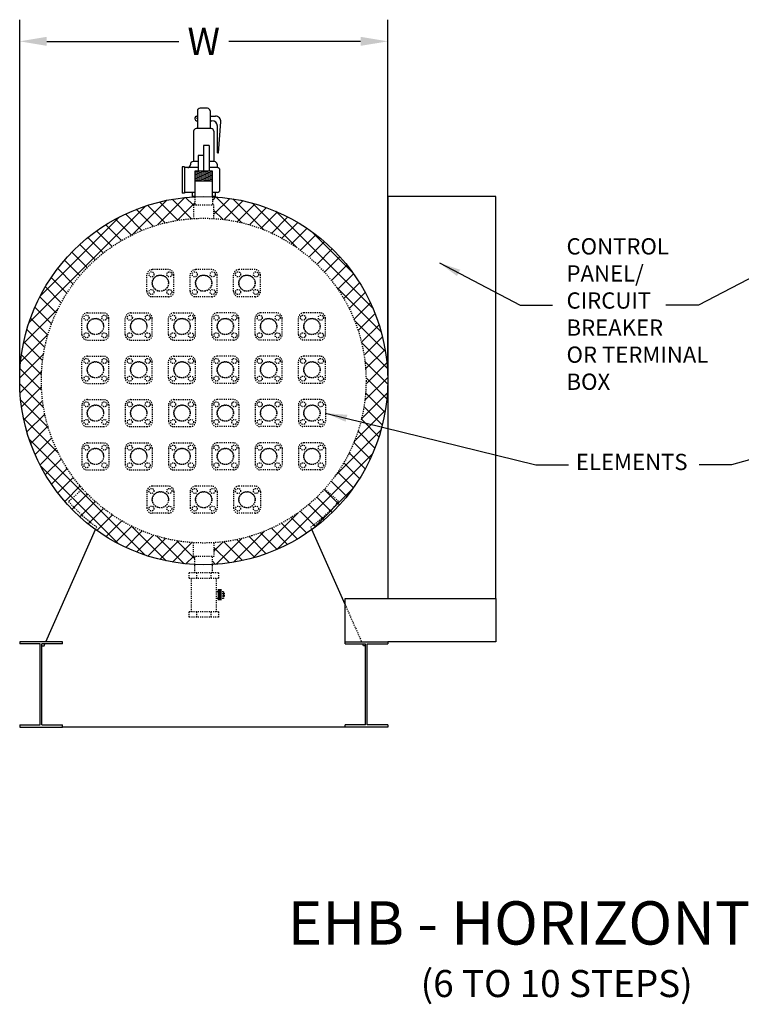
# Model space of a CAD drawing. Units: inches. Extents: x 893 to 1074, y 204 to 307.
# Drawn here: x 893 to 959, y 204 to 295 of the extents above; entities that cross this region are included whole.
import ezdxf

# ---------------------------------------------------------------- set-up
doc = ezdxf.new("R2010")
doc.units = ezdxf.units.IN
doc.header["$LTSCALE"] = 0.25
doc.header["$MEASUREMENT"] = 0
doc.linetypes.add('HIDDEN', pattern=[0.375, 0.25, -0.125])
for name, color, linetype in [('1', 1, 'Continuous'), ('H1', 6, 'HIDDEN'), ('OBJECT', 31, 'Continuous')]:
    doc.layers.add(name, color=color, linetype=linetype)
doc.styles.get("Standard").update_dxf_attribs({"font": 'romand.shx'})
doc.dimstyles.get("Standard").update_dxf_attribs({"dimtxt": 1, "dimasz": 2, "dimexe": 2, "dimexo": 1, "dimgap": 1, "dimtad": 0, "dimtih": 1, "dimtoh": 1, "dimdec": 4, "dimzin": 0, "dimdsep": 46, "dimlunit": 5, "dimtxsty": 'Standard', "dimcen": 0, "dimclrt": 256, "dimadec": 0, "dimazin": 0, "dimtfac": 0.5, "dimtdec": 4, "dimtofl": 0, "dimtmove": 0, "dimatfit": 1, "dimfxl": 0, "dimtolj": 1, "dimtzin": 0, "dimarcsym": 0})

# ---------------------------------------------------------------- blocks, each defined once
blk = doc.blocks.new('*D8')
at = {"layer": 'Defpoints', "color": 0}
for p in [(926.634, 292.981), (892.634, 261.649), (926.634, 261.649)]:
    blk.add_point(p, dxfattribs=at)
at = {"layer": 'OBJECT', "color": 0, "lineweight": -2}
for p, q in [((892.634, 262.649), (892.634, 294.981)), ((926.634, 262.649), (926.634, 294.981)), ((895.134, 292.981), (907.324, 292.981)), ((924.134, 292.981), (911.943, 292.981))]:
    blk.add_line(p, q, dxfattribs=at)
at = {"layer": 'OBJECT', "color": 0}
for points in [[(895.134, 293.398), (895.134, 292.565), (892.634, 292.981)], [(924.134, 293.398), (924.134, 292.565), (926.634, 292.981)]]:
    blk.add_solid(points, dxfattribs=at)
at = {"layer": 'OBJECT', "insert": (909.634, 292.981), "char_height": 2.5, "attachment_point": 5}
blk.add_mtext('\\A1;W', dxfattribs=at)

msp = doc.modelspace()

# ---------------------------------------------------------------- hatches: boundary and pattern name
at = {"layer": '1'}
h = msp.add_hatch(dxfattribs=at)
h.set_pattern_fill('ANSI37', color=256, scale=8, style=0)
h.paths.add_polyline_path([(919.62884, 247.89728), (919.52535, 248.13123, 0.05238214), (922.11847, 250.48192), (920.8141, 251.64858, -0.1969106), (910.58376, 246.6787), (910.58376, 245.39858), (910.44626, 245.39858), (910.44626, 244.66801, 0.14620487)])
h.paths.add_polyline_path([(908.68376, 246.6787, -0.1969106), (898.45342, 251.64858), (897.14904, 250.48192, 0.05238214), (899.74216, 248.13123), (899.63867, 247.89728, 0.14620487), (908.82126, 244.66801), (908.82126, 244.67218), (908.82126, 245.39858), (908.68376, 245.39858)])
h.paths.add_polyline_path([(926.63376, 261.64858), (924.63376, 261.64858, -0.18448309), (920.8141, 251.64858), (922.11847, 250.48192, -0.05238214), (919.52535, 248.13123), (919.61782, 247.92221), (919.64653, 247.91016, 0.23968594)])
h.paths.add_polyline_path([(910.44626, 278.62915), (910.44626, 277.89858), (910.58376, 277.89858), (910.58376, 276.61847, -0.39577073), (924.63376, 261.64858), (926.63376, 261.64858, 0.40027799)])
h.paths.add_polyline_path([(908.68376, 277.89858), (908.82126, 277.89858), (908.82126, 278.62915, 0.40027799), (892.63376, 261.64858), (894.63376, 261.64858, -0.39577073), (908.68376, 276.61847)])
h.paths.add_polyline_path([(894.63376, 261.64858), (892.63376, 261.64858, 0.24002616), (899.63867, 247.89728), (899.74216, 248.13123, -0.05238214), (897.14904, 250.48192), (898.45342, 251.64858, -0.18448309)])

# ---------------------------------------------------------------- linework, layer by layer
for p, q in [((909.62421, 283.35025), (909.62421, 280.99622)), ((910.12421, 283.35025), (909.62421, 283.35025)), ((910.12421, 283.35025), (910.12421, 280.99622)), ((909.62421, 282.43259), (909.12421, 282.43259)), ((909.12421, 282.43259), (909.12421, 280.99622)), ((910.44626, 280.99622), (908.82126, 280.99622)), ((908.82126, 280.99622), (908.82126, 278.62915)), ((910.44626, 280.80615), (909.19162, 280.99622)), ((910.44626, 280.92924), (910.00412, 280.99622)), ((910.44626, 278.62915), (910.44626, 280.99622)), ((910.44626, 280.68307), (908.82126, 280.92924)), ((910.44626, 280.55998), (908.82126, 280.80615)), ((910.44626, 280.4369), (908.82126, 280.68307)), ((910.44626, 280.31382), (908.82126, 280.55998)), ((910.44626, 280.19073), (908.82126, 280.4369)), ((910.44626, 280.06765), (908.82126, 280.31382)), ((909.63376, 280.06765), (908.82126, 280.19073)), ((910.44626, 280.06765), (908.82126, 280.06765)), ((926.63376, 278.64858), (926.63376, 241.53858)), ((936.63376, 278.64858), (926.63376, 278.64858)), ((936.63376, 241.53858), (936.63376, 278.64858)), ((895.05628, 237.53858), (899.63867, 247.89728)), ((922.69376, 240.9689), (919.62884, 247.89728)), ((922.69376, 237.53858), (922.69376, 241.53858)), ((922.69376, 241.53858), (936.63376, 241.53858)), ((936.63376, 241.53858), (936.63376, 237.53858)), ((892.63376, 237.53858), (892.63376, 237.33358)), ((896.57376, 237.53858), (892.63376, 237.53858)), ((894.51876, 237.33358), (892.63376, 237.33358)), ((894.51876, 229.85358), (894.51876, 237.33358)), ((896.57376, 237.33358), (894.68876, 237.33358)), ((894.68876, 229.85358), (894.68876, 237.33358)), ((894.88376, 237.14858), (894.9656, 237.33358)), ((896.57376, 237.33358), (896.57376, 237.53858)), ((922.69376, 237.33358), (922.69376, 237.53858)), ((922.69376, 237.53858), (926.63376, 237.53858)), ((922.69376, 237.33358), (924.57876, 237.33358)), ((924.38376, 237.14858), (924.30192, 237.33358)), ((924.57876, 229.85358), (924.57876, 237.33358)), ((924.74876, 229.85358), (924.74876, 237.33358)), ((924.74876, 237.33358), (926.63376, 237.33358)), ((926.63376, 237.53858), (926.63376, 237.33358)), ((936.63376, 237.53858), (926.63376, 237.53858)), ((894.68876, 237.14858), (894.88376, 237.14858)), ((924.57876, 237.14858), (924.38376, 237.14858)), ((892.63376, 229.85358), (892.63376, 229.64858)), ((892.63376, 229.85358), (894.51876, 229.85358)), ((892.63376, 229.64858), (896.57376, 229.64858)), ((894.68876, 229.85358), (896.57376, 229.85358)), ((896.57376, 229.64858), (896.57376, 229.85358)), ((922.69376, 229.64858), (896.57376, 229.64858)), ((924.57876, 229.85358), (922.69376, 229.85358)), ((922.69376, 229.64858), (922.69376, 229.85358)), ((926.63376, 229.64858), (922.69376, 229.64858)), ((926.63376, 229.85358), (924.74876, 229.85358)), ((926.63376, 229.85358), (926.63376, 229.64858))]:
    msp.add_line(p, q)
msp.add_circle((909.63376, 261.64858), 17)
for p, q in [((909.04825, 286.55053), (909.04825, 284.92471)), ((909.96927, 286.80053), (909.29825, 286.80053)), ((910.21927, 286.55053), (910.21927, 284.92471)), ((908.81116, 285.90399), (908.81116, 285.82499)), ((908.98116, 286.07399), (909.04825, 286.07399)), ((908.98116, 285.65499), (909.04825, 285.65499)), ((910.21927, 286.07399), (910.72162, 286.07399)), ((910.21927, 285.65499), (910.39741, 285.65499)), ((911.00781, 282.70056), (911.22022, 285.53664)), ((908.69583, 284.67471), (908.69583, 281.88057)), ((910.32169, 284.92471), (908.94583, 284.92471)), ((910.57169, 284.67471), (910.57169, 281.88057)), ((910.89741, 282.70056), (910.89741, 285.15499)), ((909.12421, 281.88057), (908.65286, 281.88057)), ((910.61466, 281.88057), (910.12421, 281.88057)), ((910.89741, 282.70056), (911.00781, 282.70056)), ((907.63376, 281.39409), (907.63376, 278.95697)), ((907.851, 281.39409), (907.63376, 281.39409)), ((907.851, 281.39409), (907.851, 278.96884)), ((909.12421, 281.32443), (907.851, 281.32443)), ((908.40286, 281.63057), (908.40286, 281.57443)), ((910.88376, 281.32443), (910.12421, 281.32443)), ((910.86466, 281.63057), (910.86466, 281.32443)), ((910.88376, 281.32443), (910.86466, 281.32443)), ((911.13376, 279.27663), (911.13376, 281.07443)), ((907.851, 278.95697), (907.63376, 278.95697)), ((908.82126, 279.02663), (907.851, 279.02663)), ((908.58026, 279.02663), (908.58026, 278.64858)), ((908.82126, 278.64858), (908.58026, 278.64858)), ((910.88376, 279.02663), (910.44626, 279.02663)), ((910.68726, 278.64858), (910.44626, 278.64858)), ((910.68726, 279.02663), (910.68726, 278.64858)), ((910.88376, 279.02663), (910.86466, 279.02663))]:
    msp.add_line(p, q, dxfattribs=at)
at = {"layer": '1', "const_width": 0.05}
msp.add_lwpolyline([(908.98344, 285.87526, -1), (908.93344, 285.87526, -1)], format="xyb", close=True, dxfattribs=at)
at = {"layer": '1'}
for centre, radius, start, end in [((909.29825, 286.55053), 0.25, 90, 180), ((909.96927, 286.55053), 0.25, 0, 90), ((908.98116, 285.90399), 0.17, 90, 180), ((908.98116, 285.82499), 0.17, 180, 270), ((910.39741, 285.15499), 0.5, 0, 90), ((910.72162, 285.57399), 0.5, 355.7166872, 90), ((908.94583, 284.67471), 0.25, 90, 180), ((910.32169, 284.67471), 0.25, 0, 90), ((908.65286, 281.63057), 0.25, 90, 180), ((910.61466, 281.63057), 0.25, 0, 90), ((908.15286, 281.57443), 0.25, 270, 0), ((910.88376, 281.07443), 0.25, 0, 90), ((910.88376, 279.27663), 0.25, 270, 0)]:
    msp.add_arc(centre, radius, start, end, dxfattribs=at)
at = {"layer": 'H1'}
for p, q in [((908.82126, 278.62915), (908.82126, 277.89858)), ((910.44626, 278.62915), (910.44626, 277.89858)), ((908.68376, 277.89858), (910.58376, 277.89858)), ((908.68376, 277.89858), (908.68376, 276.61847)), ((910.58376, 276.61847), (910.58376, 277.89858)), ((906.38376, 271.89858), (904.88376, 271.89858)), ((910.38376, 271.89858), (908.88376, 271.89858)), ((914.38376, 271.89858), (912.88376, 271.89858)), ((904.38376, 269.89858), (904.38376, 271.39858)), ((906.88376, 269.89858), (906.88376, 271.39858)), ((908.38376, 269.89858), (908.38376, 271.39858)), ((910.88376, 269.89858), (910.88376, 271.39858)), ((912.38376, 269.89858), (912.38376, 271.39858)), ((914.88376, 269.89858), (914.88376, 271.39858)), ((906.38376, 269.39858), (904.88376, 269.39858)), ((910.38376, 269.39858), (908.88376, 269.39858)), ((914.38376, 269.39858), (912.88376, 269.39858)), ((898.38376, 265.89858), (898.38376, 267.39858)), ((898.88376, 267.89858), (900.38376, 267.89858)), ((900.88376, 265.89858), (900.88376, 267.39858)), ((902.38376, 265.89858), (902.38376, 267.39858)), ((902.88376, 267.89858), (904.38376, 267.89858)), ((904.88376, 265.89858), (904.88376, 267.39858)), ((906.38376, 265.89858), (906.38376, 267.39858)), ((906.88376, 267.89858), (908.38376, 267.89858)), ((908.88376, 265.89858), (908.88376, 267.39858)), ((910.38376, 265.89858), (910.38376, 267.39858)), ((912.38376, 267.89858), (910.88376, 267.89858)), ((912.88376, 265.89858), (912.88376, 267.39858)), ((914.38376, 265.89858), (914.38376, 267.39858)), ((916.38376, 267.89858), (914.88376, 267.89858)), ((916.88376, 265.89858), (916.88376, 267.39858)), ((918.38376, 265.89858), (918.38376, 267.39858)), ((920.38376, 267.89858), (918.88376, 267.89858)), ((920.88376, 265.89858), (920.88376, 267.39858)), ((898.88376, 265.39858), (900.38376, 265.39858)), ((902.88376, 265.39858), (904.38376, 265.39858)), ((906.88376, 265.39858), (908.38376, 265.39858)), ((912.38376, 265.39858), (910.88376, 265.39858)), ((916.38376, 265.39858), (914.88376, 265.39858)), ((920.38376, 265.39858), (918.88376, 265.39858)), ((898.88376, 263.89858), (900.38376, 263.89858)), ((902.88376, 263.89858), (904.38376, 263.89858)), ((906.88376, 263.89858), (908.38376, 263.89858)), ((912.38376, 263.89858), (910.88376, 263.89858)), ((916.38376, 263.89858), (914.88376, 263.89858)), ((920.38376, 263.89858), (918.88376, 263.89858)), ((898.38376, 261.89858), (898.38376, 263.39858)), ((900.88376, 261.89858), (900.88376, 263.39858)), ((902.38376, 261.89858), (902.38376, 263.39858)), ((904.88376, 261.89858), (904.88376, 263.39858)), ((906.38376, 261.89858), (906.38376, 263.39858)), ((908.88376, 261.89858), (908.88376, 263.39858)), ((910.38376, 261.89858), (910.38376, 263.39858)), ((912.88376, 261.89858), (912.88376, 263.39858)), ((914.38376, 261.89858), (914.38376, 263.39858)), ((916.88376, 261.89858), (916.88376, 263.39858)), ((918.38376, 261.89858), (918.38376, 263.39858)), ((920.88376, 261.89858), (920.88376, 263.39858)), ((898.88376, 261.39858), (900.38376, 261.39858)), ((902.88376, 261.39858), (904.38376, 261.39858)), ((906.88376, 261.39858), (908.38376, 261.39858)), ((912.38376, 261.39858), (910.88376, 261.39858)), ((916.38376, 261.39858), (914.88376, 261.39858)), ((920.38376, 261.39858), (918.88376, 261.39858)), ((898.38376, 259.39858), (898.38376, 257.89858)), ((898.88376, 259.89858), (900.38376, 259.89858)), ((900.88376, 259.39858), (900.88376, 257.89858)), ((902.38376, 259.39858), (902.38376, 257.89858)), ((902.88376, 259.89858), (904.38376, 259.89858)), ((904.88376, 259.39858), (904.88376, 257.89858)), ((906.38376, 259.39858), (906.38376, 257.89858)), ((906.88376, 259.89858), (908.38376, 259.89858)), ((908.88376, 259.39858), (908.88376, 257.89858)), ((910.38376, 259.39858), (910.38376, 257.89858)), ((912.38376, 259.89858), (910.88376, 259.89858)), ((912.88376, 259.39858), (912.88376, 257.89858)), ((914.38376, 259.39858), (914.38376, 257.89858)), ((916.38376, 259.89858), (914.88376, 259.89858)), ((916.88376, 259.39858), (916.88376, 257.89858)), ((918.38376, 259.39858), (918.38376, 257.89858)), ((920.38376, 259.89858), (918.88376, 259.89858)), ((920.88376, 259.39858), (920.88376, 257.89858)), ((898.88376, 257.39858), (900.38376, 257.39858)), ((902.88376, 257.39858), (904.38376, 257.39858)), ((906.88376, 257.39858), (908.38376, 257.39858)), ((912.38376, 257.39858), (910.88376, 257.39858)), ((916.38376, 257.39858), (914.88376, 257.39858)), ((920.38376, 257.39858), (918.88376, 257.39858)), ((898.88376, 255.89858), (900.38376, 255.89858)), ((902.88376, 255.89858), (904.38376, 255.89858)), ((906.88376, 255.89858), (908.38376, 255.89858)), ((912.38376, 255.89858), (910.88376, 255.89858)), ((916.38376, 255.89858), (914.88376, 255.89858)), ((920.38376, 255.89858), (918.88376, 255.89858)), ((898.38376, 255.39858), (898.38376, 253.89858)), ((900.88376, 255.39858), (900.88376, 253.89858)), ((902.38376, 255.39858), (902.38376, 253.89858)), ((904.88376, 255.39858), (904.88376, 253.89858)), ((906.38376, 255.39858), (906.38376, 253.89858)), ((908.88376, 255.39858), (908.88376, 253.89858)), ((910.38376, 255.39858), (910.38376, 253.89858)), ((912.88376, 255.39858), (912.88376, 253.89858)), ((914.38376, 255.39858), (914.38376, 253.89858)), ((916.88376, 255.39858), (916.88376, 253.89858)), ((918.38376, 255.39858), (918.38376, 253.89858)), ((920.88376, 255.39858), (920.88376, 253.89858)), ((898.88376, 253.39858), (900.38376, 253.39858)), ((902.88376, 253.39858), (904.38376, 253.39858)), ((906.88376, 253.39858), (908.38376, 253.39858)), ((912.38376, 253.39858), (910.88376, 253.39858)), ((916.38376, 253.39858), (914.88376, 253.39858)), ((920.38376, 253.39858), (918.88376, 253.39858)), ((906.38376, 251.89858), (904.88376, 251.89858)), ((910.38376, 251.89858), (908.88376, 251.89858)), ((914.38376, 251.89858), (912.88376, 251.89858)), ((898.45342, 251.64858), (897.14904, 250.48192)), ((904.38376, 251.39858), (904.38376, 249.89858)), ((906.88376, 251.39858), (906.88376, 249.89858)), ((908.38376, 251.39858), (908.38376, 249.89858)), ((910.88376, 251.39858), (910.88376, 249.89858)), ((912.38376, 251.39858), (912.38376, 249.89858)), ((914.88376, 251.39858), (914.88376, 249.89858)), ((920.8141, 251.64858), (922.11847, 250.48192)), ((906.38376, 249.39858), (904.88376, 249.39858)), ((910.38376, 249.39858), (908.88376, 249.39858)), ((914.38376, 249.39858), (912.88376, 249.39858)), ((899.74216, 248.13123), (899.63867, 247.89728)), ((919.62884, 247.89728), (919.52535, 248.13123)), ((908.68376, 245.39858), (908.68376, 246.6787)), ((910.58376, 246.6787), (910.58376, 245.39858)), ((910.58376, 245.39858), (908.68376, 245.39858)), ((908.82126, 244.67218), (908.82126, 245.39858)), ((908.82126, 243.89858), (908.82126, 244.67218)), ((910.44626, 244.67218), (910.44626, 245.39858)), ((910.44626, 243.89858), (910.44626, 244.67218)), ((910.99313, 243.89858), (908.27438, 243.89858)), ((908.27438, 243.89858), (908.27438, 243.38876)), ((908.98181, 243.89858), (908.98181, 243.38876)), ((910.2857, 243.89858), (910.2857, 243.38876)), ((910.99313, 243.89858), (910.99313, 243.38876)), ((910.99313, 243.38876), (908.27438, 243.38876)), ((908.47391, 243.38876), (908.47391, 240.30397)), ((910.79184, 243.38876), (910.79184, 240.30397)), ((911.11549, 242.14441), (910.79184, 242.14441)), ((911.44855, 242.15074), (911.11549, 242.15074)), ((911.44855, 241.94684), (911.11549, 241.94684)), ((911.44855, 242.15074), (911.44855, 241.54082)), ((911.53871, 242.02184), (911.44855, 242.02184)), ((911.53871, 242.02184), (911.53871, 241.66972)), ((911.11549, 241.53839), (910.79184, 241.53839)), ((911.44855, 241.74471), (911.11549, 241.74471)), ((911.44855, 241.54082), (911.11549, 241.54082)), ((911.53871, 241.66972), (911.44855, 241.66972)), ((922.69376, 240.9689), (924.21123, 237.53858)), ((910.99313, 240.30397), (908.27438, 240.30397)), ((908.27438, 240.30397), (908.27438, 239.79415)), ((908.98181, 240.30397), (908.98181, 239.79845)), ((910.2857, 240.30397), (910.2857, 239.79845)), ((910.99313, 240.30397), (910.99313, 239.79415)), ((910.99313, 239.79415), (908.27438, 239.79415))]:
    msp.add_line(p, q, dxfattribs=at)
at = {"layer": 'H1', "const_width": 0.375}
msp.add_lwpolyline([(911.11549, 241.37456), (911.11549, 242.41355), (911.11549, 242.41355), (911.11549, 242.41355)], dxfattribs=at)
at = {"layer": 'H1'}
for centre, radius in [((909.63376, 261.64858), 15), ((904.8084, 271.46311), 0.23333), ((905.63376, 270.64858), 0.75633), ((905.63376, 270.64858), 0.73572), ((906.45912, 271.46311), 0.23333), ((908.8084, 271.46311), 0.23333), ((909.63376, 270.64858), 0.75633), ((909.63376, 270.64858), 0.73572), ((910.45912, 271.46311), 0.23333), ((912.8084, 271.46311), 0.23333), ((913.63376, 270.64858), 0.75633), ((913.63376, 270.64858), 0.73572), ((914.45912, 271.46311), 0.23333), ((904.8084, 269.83406), 0.23333), ((906.45912, 269.83406), 0.23333), ((908.8084, 269.83406), 0.23333), ((910.45912, 269.83406), 0.23333), ((912.8084, 269.83406), 0.23333), ((914.45912, 269.83406), 0.23333), ((898.8084, 267.46311), 0.23333), ((899.63376, 266.64858), 0.75633), ((899.63376, 266.64858), 0.73572), ((900.45912, 267.46311), 0.23333), ((902.8084, 267.46311), 0.23333), ((903.63376, 266.64858), 0.75633), ((903.63376, 266.64858), 0.73572), ((904.45912, 267.46311), 0.23333), ((906.8084, 267.46311), 0.23333), ((907.63376, 266.64858), 0.75633), ((907.63376, 266.64858), 0.73572), ((908.45912, 267.46311), 0.23333), ((910.8084, 267.46311), 0.23333), ((911.63376, 266.64858), 0.75633), ((911.63376, 266.64858), 0.73572), ((912.45912, 267.46311), 0.23333), ((914.8084, 267.46311), 0.23333), ((915.63376, 266.64858), 0.75633), ((915.63376, 266.64858), 0.73572), ((916.45912, 267.46311), 0.23333), ((918.8084, 267.46311), 0.23333), ((919.63376, 266.64858), 0.75633), ((919.63376, 266.64858), 0.73572), ((920.45912, 267.46311), 0.23333), ((898.8084, 265.83406), 0.23333), ((900.45912, 265.83406), 0.23333), ((902.8084, 265.83406), 0.23333), ((904.45912, 265.83406), 0.23333), ((906.8084, 265.83406), 0.23333), ((908.45912, 265.83406), 0.23333), ((910.8084, 265.83406), 0.23333), ((912.45912, 265.83406), 0.23333), ((914.8084, 265.83406), 0.23333), ((916.45912, 265.83406), 0.23333), ((918.8084, 265.83406), 0.23333), ((920.45912, 265.83406), 0.23333), ((898.8084, 263.46311), 0.23333), ((900.45912, 263.46311), 0.23333), ((902.8084, 263.46311), 0.23333), ((904.45912, 263.46311), 0.23333), ((906.8084, 263.46311), 0.23333), ((908.45912, 263.46311), 0.23333), ((910.8084, 263.46311), 0.23333), ((912.45912, 263.46311), 0.23333), ((914.8084, 263.46311), 0.23333), ((916.45912, 263.46311), 0.23333), ((918.8084, 263.46311), 0.23333), ((920.45912, 263.46311), 0.23333), ((899.63376, 262.64858), 0.75633), ((899.63376, 262.64858), 0.73572), ((903.63376, 262.64858), 0.75633), ((903.63376, 262.64858), 0.73572), ((907.63376, 262.64858), 0.75633), ((907.63376, 262.64858), 0.73572), ((911.63376, 262.64858), 0.75633), ((911.63376, 262.64858), 0.73572), ((915.63376, 262.64858), 0.75633), ((915.63376, 262.64858), 0.73572), ((919.63376, 262.64858), 0.75633), ((919.63376, 262.64858), 0.73572), ((898.8084, 261.83406), 0.23333), ((900.45912, 261.83406), 0.23333), ((902.8084, 261.83406), 0.23333), ((904.45912, 261.83406), 0.23333), ((906.8084, 261.83406), 0.23333), ((908.45912, 261.83406), 0.23333), ((910.8084, 261.83406), 0.23333), ((912.45912, 261.83406), 0.23333), ((914.8084, 261.83406), 0.23333), ((916.45912, 261.83406), 0.23333), ((918.8084, 261.83406), 0.23333), ((920.45912, 261.83406), 0.23333), ((898.8084, 259.46311), 0.23333), ((899.63376, 258.64858), 0.75633), ((899.63376, 258.64858), 0.73572), ((900.45912, 259.46311), 0.23333), ((902.8084, 259.46311), 0.23333), ((903.63376, 258.64858), 0.75633), ((903.63376, 258.64858), 0.73572), ((904.45912, 259.46311), 0.23333), ((906.8084, 259.46311), 0.23333), ((907.63376, 258.64858), 0.75633), ((907.63376, 258.64858), 0.73572), ((908.45912, 259.46311), 0.23333), ((910.8084, 259.46311), 0.23333), ((911.63376, 258.64858), 0.75633), ((911.63376, 258.64858), 0.73572), ((912.45912, 259.46311), 0.23333), ((914.8084, 259.46311), 0.23333), ((915.63376, 258.64858), 0.75633), ((915.63376, 258.64858), 0.73572), ((916.45912, 259.46311), 0.23333), ((918.8084, 259.46311), 0.23333), ((919.63376, 258.64858), 0.75633), ((919.63376, 258.64858), 0.73572), ((920.45912, 259.46311), 0.23333), ((898.8084, 257.83406), 0.23333), ((900.45912, 257.83406), 0.23333), ((902.8084, 257.83406), 0.23333), ((904.45912, 257.83406), 0.23333), ((906.8084, 257.83406), 0.23333), ((908.45912, 257.83406), 0.23333), ((910.8084, 257.83406), 0.23333), ((912.45912, 257.83406), 0.23333), ((914.8084, 257.83406), 0.23333), ((916.45912, 257.83406), 0.23333), ((918.8084, 257.83406), 0.23333), ((920.45912, 257.83406), 0.23333), ((898.8084, 255.46311), 0.23333), ((900.45912, 255.46311), 0.23333), ((902.8084, 255.46311), 0.23333), ((904.45912, 255.46311), 0.23333), ((906.8084, 255.46311), 0.23333), ((908.45912, 255.46311), 0.23333), ((910.8084, 255.46311), 0.23333), ((912.45912, 255.46311), 0.23333), ((914.8084, 255.46311), 0.23333), ((916.45912, 255.46311), 0.23333), ((918.8084, 255.46311), 0.23333), ((920.45912, 255.46311), 0.23333), ((899.63376, 254.64858), 0.75633), ((899.63376, 254.64858), 0.73572), ((903.63376, 254.64858), 0.75633), ((903.63376, 254.64858), 0.73572), ((907.63376, 254.64858), 0.75633), ((907.63376, 254.64858), 0.73572), ((911.63376, 254.64858), 0.75633), ((911.63376, 254.64858), 0.73572), ((915.63376, 254.64858), 0.75633), ((915.63376, 254.64858), 0.73572), ((919.63376, 254.64858), 0.75633), ((919.63376, 254.64858), 0.73572), ((898.8084, 253.83406), 0.23333), ((900.45912, 253.83406), 0.23333), ((902.8084, 253.83406), 0.23333), ((904.45912, 253.83406), 0.23333), ((906.8084, 253.83406), 0.23333), ((908.45912, 253.83406), 0.23333), ((910.8084, 253.83406), 0.23333), ((912.45912, 253.83406), 0.23333), ((914.8084, 253.83406), 0.23333), ((916.45912, 253.83406), 0.23333), ((918.8084, 253.83406), 0.23333), ((920.45912, 253.83406), 0.23333), ((904.8084, 251.46311), 0.23333), ((905.63376, 250.64858), 0.75633), ((905.63376, 250.64858), 0.73572), ((906.45912, 251.46311), 0.23333), ((908.8084, 251.46311), 0.23333), ((909.63376, 250.64858), 0.75633), ((909.63376, 250.64858), 0.73572), ((910.45912, 251.46311), 0.23333), ((912.8084, 251.46311), 0.23333), ((913.63376, 250.64858), 0.75633), ((913.63376, 250.64858), 0.73572), ((914.45912, 251.46311), 0.23333), ((904.8084, 249.83406), 0.23333), ((906.45912, 249.83406), 0.23333), ((908.8084, 249.83406), 0.23333), ((910.45912, 249.83406), 0.23333), ((912.8084, 249.83406), 0.23333), ((914.45912, 249.83406), 0.23333)]:
    msp.add_circle(centre, radius, dxfattribs=at)
for centre, radius, start, end in [((904.88376, 271.39858), 0.5, 90, 180), ((906.38376, 271.39858), 0.5, 0, 90), ((908.88376, 271.39858), 0.5, 90, 180), ((910.38376, 271.39858), 0.5, 0, 90), ((912.88376, 271.39858), 0.5, 90, 180), ((914.38376, 271.39858), 0.5, 0, 90), ((904.88376, 269.89858), 0.5, 180, 270), ((906.38376, 269.89858), 0.5, 270, 0), ((908.88376, 269.89858), 0.5, 180, 270), ((910.38376, 269.89858), 0.5, 270, 0), ((912.88376, 269.89858), 0.5, 180, 270), ((914.38376, 269.89858), 0.5, 270, 0), ((898.88376, 267.39858), 0.5, 90, 180), ((900.38376, 267.39858), 0.5, 0, 90), ((902.88376, 267.39858), 0.5, 90, 180), ((904.38376, 267.39858), 0.5, 0, 90), ((906.88376, 267.39858), 0.5, 90, 180), ((908.38376, 267.39858), 0.5, 0, 90), ((910.88376, 267.39858), 0.5, 90, 180), ((912.38376, 267.39858), 0.5, 0, 90), ((914.88376, 267.39858), 0.5, 90, 180), ((916.38376, 267.39858), 0.5, 0, 90), ((918.88376, 267.39858), 0.5, 90, 180), ((920.38376, 267.39858), 0.5, 0, 90), ((898.88376, 265.89858), 0.5, 180, 270), ((900.38376, 265.89858), 0.5, 270, 0), ((902.88376, 265.89858), 0.5, 180, 270), ((904.38376, 265.89858), 0.5, 270, 0), ((906.88376, 265.89858), 0.5, 180, 270), ((908.38376, 265.89858), 0.5, 270, 0), ((910.88376, 265.89858), 0.5, 180, 270), ((912.38376, 265.89858), 0.5, 270, 0), ((914.88376, 265.89858), 0.5, 180, 270), ((916.38376, 265.89858), 0.5, 270, 0), ((918.88376, 265.89858), 0.5, 180, 270), ((920.38376, 265.89858), 0.5, 270, 0), ((898.88376, 263.39858), 0.5, 90, 180), ((900.38376, 263.39858), 0.5, 0, 90), ((902.88376, 263.39858), 0.5, 90, 180), ((904.38376, 263.39858), 0.5, 0, 90), ((906.88376, 263.39858), 0.5, 90, 180), ((908.38376, 263.39858), 0.5, 0, 90), ((910.88376, 263.39858), 0.5, 90, 180), ((912.38376, 263.39858), 0.5, 0, 90), ((914.88376, 263.39858), 0.5, 90, 180), ((916.38376, 263.39858), 0.5, 0, 90), ((918.88376, 263.39858), 0.5, 90, 180), ((920.38376, 263.39858), 0.5, 0, 90), ((898.88376, 261.89858), 0.5, 180, 270), ((900.38376, 261.89858), 0.5, 270, 0), ((902.88376, 261.89858), 0.5, 180, 270), ((904.38376, 261.89858), 0.5, 270, 0), ((906.88376, 261.89858), 0.5, 180, 270), ((908.38376, 261.89858), 0.5, 270, 0), ((910.88376, 261.89858), 0.5, 180, 270), ((912.38376, 261.89858), 0.5, 270, 0), ((914.88376, 261.89858), 0.5, 180, 270), ((916.38376, 261.89858), 0.5, 270, 0), ((918.88376, 261.89858), 0.5, 180, 270), ((920.38376, 261.89858), 0.5, 270, 0), ((898.88376, 259.39858), 0.5, 90, 180), ((900.38376, 259.39858), 0.5, 0, 90), ((902.88376, 259.39858), 0.5, 90, 180), ((904.38376, 259.39858), 0.5, 0, 90), ((906.88376, 259.39858), 0.5, 90, 180), ((908.38376, 259.39858), 0.5, 0, 90), ((910.88376, 259.39858), 0.5, 90, 180), ((912.38376, 259.39858), 0.5, 0, 90), ((914.88376, 259.39858), 0.5, 90, 180), ((916.38376, 259.39858), 0.5, 0, 90), ((918.88376, 259.39858), 0.5, 90, 180), ((920.38376, 259.39858), 0.5, 0, 90), ((898.88376, 257.89858), 0.5, 180, 270), ((900.38376, 257.89858), 0.5, 270, 0), ((902.88376, 257.89858), 0.5, 180, 270), ((904.38376, 257.89858), 0.5, 270, 0), ((906.88376, 257.89858), 0.5, 180, 270), ((908.38376, 257.89858), 0.5, 270, 0), ((910.88376, 257.89858), 0.5, 180, 270), ((912.38376, 257.89858), 0.5, 270, 0), ((914.88376, 257.89858), 0.5, 180, 270), ((916.38376, 257.89858), 0.5, 270, 0), ((918.88376, 257.89858), 0.5, 180, 270), ((920.38376, 257.89858), 0.5, 270, 0), ((898.88376, 255.39858), 0.5, 90, 180), ((900.38376, 255.39858), 0.5, 0, 90), ((902.88376, 255.39858), 0.5, 90, 180), ((904.38376, 255.39858), 0.5, 0, 90), ((906.88376, 255.39858), 0.5, 90, 180), ((908.38376, 255.39858), 0.5, 0, 90), ((910.88376, 255.39858), 0.5, 90, 180), ((912.38376, 255.39858), 0.5, 0, 90), ((914.88376, 255.39858), 0.5, 90, 180), ((916.38376, 255.39858), 0.5, 0, 90), ((918.88376, 255.39858), 0.5, 90, 180), ((920.38376, 255.39858), 0.5, 0, 90), ((898.88376, 253.89858), 0.5, 180, 270), ((900.38376, 253.89858), 0.5, 270, 0), ((902.88376, 253.89858), 0.5, 180, 270), ((904.38376, 253.89858), 0.5, 270, 0), ((906.88376, 253.89858), 0.5, 180, 270), ((908.38376, 253.89858), 0.5, 270, 0), ((910.88376, 253.89858), 0.5, 180, 270), ((912.38376, 253.89858), 0.5, 270, 0), ((914.88376, 253.89858), 0.5, 180, 270), ((916.38376, 253.89858), 0.5, 270, 0), ((918.88376, 253.89858), 0.5, 180, 270), ((920.38376, 253.89858), 0.5, 270, 0), ((904.88376, 251.39858), 0.5, 90, 180), ((906.38376, 251.39858), 0.5, 0, 90), ((908.88376, 251.39858), 0.5, 90, 180), ((910.38376, 251.39858), 0.5, 0, 90), ((912.88376, 251.39858), 0.5, 90, 180), ((914.38376, 251.39858), 0.5, 0, 90), ((909.63376, 261.64858), 16.75, 221.8103149, 233.8044557), ((909.63376, 261.64858), 16.75, 306.1955443, 318.1896851), ((904.88376, 249.89858), 0.5, 180, 270), ((906.38376, 249.89858), 0.5, 270, 0), ((908.88376, 249.89858), 0.5, 180, 270), ((910.38376, 249.89858), 0.5, 270, 0), ((912.88376, 249.89858), 0.5, 180, 270), ((914.38376, 249.89858), 0.5, 270, 0)]:
    msp.add_arc(centre, radius, start, end, dxfattribs=at)

# ---------------------------------------------------------------- texts
at = {"layer": 'OBJECT', "char_height": 1.5, "attachment_point": 1}
for s, insert in [('\\A1;CONTROL\\PPANEL/\\PCIRCUIT\\PBREAKER\\POR TERMINAL\\PBOX', (943.15203, 274.799)), ('\\A1;ELEMENTS', (944.01836, 254.88972))]:
    msp.add_mtext(s, dxfattribs=dict(at, insert=insert))
at = {"layer": 'OBJECT', "width": 111.2337199, "attachment_point": 1}
for s, insert, char_height in [('EHB - HORIZONTAL 30" DIAMETER', (917.37909, 213.56635), 4), ('{\\W7.79;  }(6 TO 10 STEPS)', (917.77581, 207.22131), 2.5)]:
    msp.add_mtext(s, dxfattribs=dict(at, insert=insert, char_height=char_height))

# ---------------------------------------------------------------- dimensions: what is measured, and where the dimension line sits
at = {"layer": 'OBJECT'}
dim = msp.add_linear_dim(base=(926.63376, 292.98145), p1=(892.63376, 261.64858), p2=(926.63376, 261.64858), text='W', dimstyle='Standard', override={"dimtxt": 2.5, "dimasz": 2.5, "dimexe": 2, "dimexo": 1, "dimgap": 1, "dimpost": '"', "dimse1": 0, "dimfxlon": 0}, dxfattribs=at)
dim.commit()
dim.dimension.update_dxf_attribs({"geometry": '*D8', "text_midpoint": (909.63376, 292.98145), "dimtype": 160})

# ---------------------------------------------------------------- leaders
for points in [[(931.40573, 272.52158), (938.86284, 268.63158), (941.86284, 268.63158)], [(962.8512, 272.52158), (955.33866, 268.63158), (952.33866, 268.63158)], [(920.88376, 258.64858), (940.3316, 253.85975), (943.3316, 253.85975)], [(975.24265, 258.64858), (958.40588, 253.85975), (955.40588, 253.85975)]]:
    msp.add_leader(points, dimstyle='Standard', override={"dimgap": 0.09, "dimtad": 0}, dxfattribs=at)

doc.saveas('drawing.dxf')
